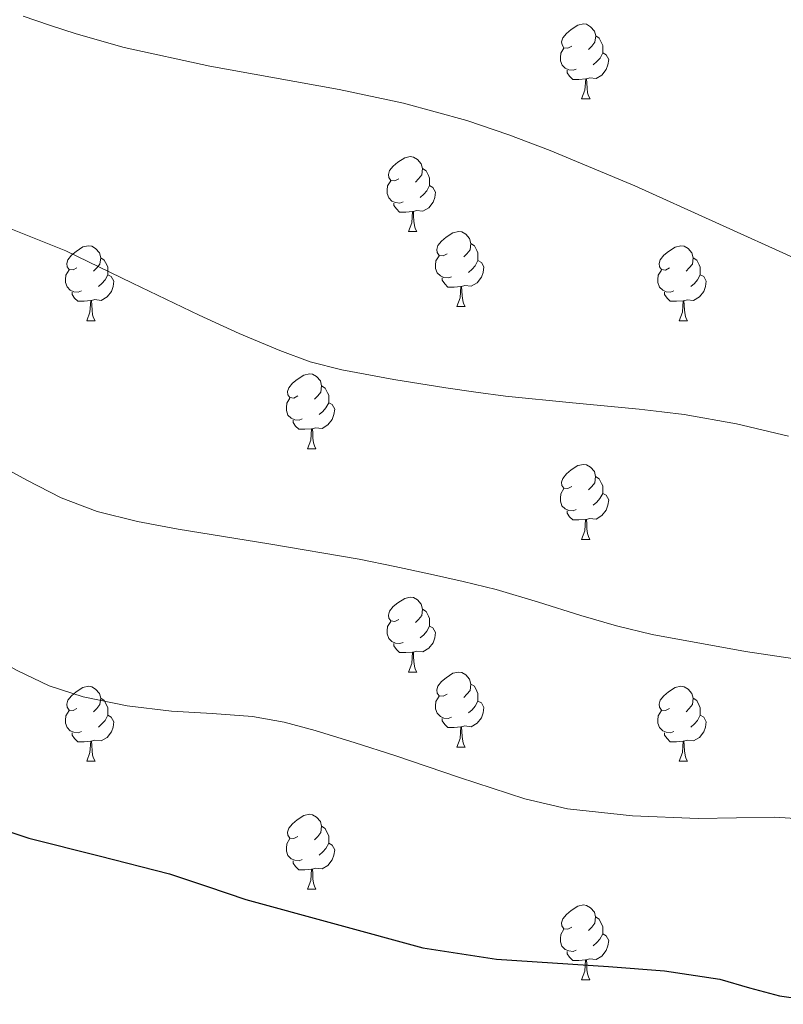
# Model space of a CAD drawing. Units: metres. Extents: x 585834 to 590327, y 4749396 to 4752423.
# Drawn here: x 589149 to 589252, y 4750063 to 4750194 of the extents above; entities that cross this region are included whole.
import ezdxf

# ---------------------------------------------------------------- set-up
doc = ezdxf.new("R2010")
doc.units = ezdxf.units.M
doc.header["$MEASUREMENT"] = 0
doc.linetypes.add('TRAZOSX2', pattern=[1.5, 1, -0.5])
for name, color, linetype, lineweight in [('Level 36', 19, 'Continuous', 40), ('Level 4', 36, 'Continuous', 30), ('Level 5', 39, 'TRAZOSX2', 0)]:
    doc.layers.add(name, color=color, linetype=linetype, lineweight=lineweight)

msp = doc.modelspace()

# ---------------------------------------------------------------- linework, layer by layer
at = {"layer": 'Level 36', "color": 92, "linetype": 'Continuous', "lineweight": 0}
for points in [[(589223.25, 4750190.91, 0.01), (589222.72, 4750190.64, 0.01), (589222.19, 4750190.7, 0.01), (589221.93, 4750191.07, 0.01), (589221.87, 4750191.49, 0.01), (589222.03, 4750192.01, 0.01), (589222.51, 4750192.61, 0.01), (589223.15, 4750193.14, 0.01), (589224.05, 4750193.72, 0.01), (589224.79, 4750193.88, 0.01), (589225.22, 4750193.83, 0.01), (589225.75, 4750193.51, 0.01), (589226.28, 4750192.93, 0.01), (589226.44, 4750192.29, 0.01), (589226.33, 4750191.44, 0.01), (589225.9, 4750190.91, 0.01), (589225.48, 4750190.48, 0.01)], [(589226.44, 4750192.29, 0.01), (589226.91, 4750191.97, 0.01), (589227.23, 4750191.33, 0.01), (589227.39, 4750191.01, 0.01), (589227.39, 4750190.43, 0.01), (589227.39, 4750190.01, 0.01), (589227.02, 4750189.32, 0.01), (589226.6, 4750188.84, 0.01), (589226.12, 4750188.42, 0.01)], [(589223.84, 4750187.83, 0.01), (589223.41, 4750187.67, 0.01), (589222.82, 4750187.73, 0.01), (589222.35, 4750187.94, 0.01), (589221.93, 4750188.36, 0.01), (589221.71, 4750188.95, 0.01), (589221.71, 4750189.37, 0.01), (589221.77, 4750189.95, 0.01), (589222.19, 4750190.64, 0.01)], [(589227.39, 4750190.01, 0.01), (589227.84, 4750189.76, 0.01), (589228.19, 4750189.14, 0.01), (589228.08, 4750188.42, 0.01), (589227.86, 4750187.78, 0.01), (589227.28, 4750187.04, 0.01), (589226.48, 4750186.56, 0.01), (589225.64, 4750186.66, 0.01), (589225.2, 4750186.53, 0.01)], [(589225.1, 4750186.53, 0.01), (589224.2, 4750186.45, 0.01), (589223.36, 4750186.45, 0.01), (589222.94, 4750186.88, 0.01), (589222.62, 4750187.35, 0.01), (589222.62, 4750187.67, 0.01)], [(589224.55, 4750183.85, 0.01), (589224.98, 4750185.01, 0.01), (589225.1, 4750186.53, 0.01), (589225.2, 4750186.53, 0.01), (589225.24, 4750185.95, 0.01), (589225.28, 4750185.26, 0.01), (589225.34, 4750184.65, 0.01), (589225.46, 4750184.25, 0.01), (589225.68, 4750183.85, 0.01)], [(589224.55, 4750183.85, 0.01), (589225.68, 4750183.85, 0.01)], [(589200.06, 4750173.14, 0.01), (589199.53, 4750172.87, 0.01), (589199, 4750172.93, 0.01), (589198.74, 4750173.3, 0.01), (589198.68, 4750173.73, 0.01), (589198.84, 4750174.25, 0.01), (589199.32, 4750174.84, 0.01), (589199.96, 4750175.37, 0.01), (589200.86, 4750175.95, 0.01), (589201.6, 4750176.11, 0.01), (589202.03, 4750176.06, 0.01), (589202.56, 4750175.75, 0.01), (589203.09, 4750175.16, 0.01), (589203.25, 4750174.52, 0.01), (589203.14, 4750173.67, 0.01), (589202.71, 4750173.14, 0.01), (589202.29, 4750172.71, 0.01)], [(589203.25, 4750174.52, 0.01), (589203.72, 4750174.21, 0.01), (589204.04, 4750173.57, 0.01), (589204.2, 4750173.25, 0.01), (589204.2, 4750172.67, 0.01), (589204.2, 4750172.24, 0.01), (589203.83, 4750171.55, 0.01), (589203.41, 4750171.07, 0.01), (589202.93, 4750170.65, 0.01)], [(589200.65, 4750170.06, 0.01), (589200.22, 4750169.9, 0.01), (589199.64, 4750169.96, 0.01), (589199.16, 4750170.17, 0.01), (589198.74, 4750170.59, 0.01), (589198.52, 4750171.18, 0.01), (589198.52, 4750171.6, 0.01), (589198.58, 4750172.19, 0.01), (589199, 4750172.87, 0.01)], [(589204.2, 4750172.24, 0.01), (589204.65, 4750171.99, 0.01), (589205, 4750171.37, 0.01), (589204.89, 4750170.65, 0.01), (589204.68, 4750170.01, 0.01), (589204.09, 4750169.27, 0.01), (589203.3, 4750168.79, 0.01), (589202.45, 4750168.89, 0.01), (589202.02, 4750168.77, 0.01)], [(589201.91, 4750168.77, 0.01), (589201.02, 4750168.68, 0.01), (589200.17, 4750168.68, 0.01), (589199.75, 4750169.11, 0.01), (589199.43, 4750169.59, 0.01), (589199.43, 4750169.9, 0.01)], [(589201.36, 4750166.08, 0.01), (589201.8, 4750167.24, 0.01), (589201.91, 4750168.77, 0.01), (589202.02, 4750168.77, 0.01), (589202.05, 4750168.18, 0.01), (589202.09, 4750167.49, 0.01), (589202.16, 4750166.88, 0.01), (589202.27, 4750166.48, 0.01), (589202.49, 4750166.08, 0.01)], [(589201.36, 4750166.08, 0.01), (589202.49, 4750166.08, 0.01)], [(589206.54, 4750163.11, 0.01), (589206.01, 4750162.84, 0.01), (589205.48, 4750162.89, 0.01), (589205.21, 4750163.27, 0.01), (589205.16, 4750163.69, 0.01), (589205.32, 4750164.21, 0.01), (589205.8, 4750164.81, 0.01), (589206.43, 4750165.33, 0.01), (589207.33, 4750165.92, 0.01), (589208.08, 4750166.08, 0.01), (589208.5, 4750166.03, 0.01), (589209.03, 4750165.71, 0.01), (589209.56, 4750165.13, 0.01), (589209.72, 4750164.49, 0.01), (589209.61, 4750163.63, 0.01), (589209.19, 4750163.11, 0.01), (589208.77, 4750162.68, 0.01)], [(589156.98, 4750161.2, 0.01), (589156.45, 4750160.94, 0.01), (589155.92, 4750160.99, 0.01), (589155.66, 4750161.36, 0.01), (589155.6, 4750161.79, 0.01), (589155.76, 4750162.31, 0.01), (589156.24, 4750162.9, 0.01), (589156.88, 4750163.43, 0.01), (589157.78, 4750164.02, 0.01), (589158.52, 4750164.18, 0.01), (589158.95, 4750164.12, 0.01), (589159.48, 4750163.81, 0.01), (589160.01, 4750163.22, 0.01), (589160.17, 4750162.58, 0.01), (589160.06, 4750161.73, 0.01), (589159.63, 4750161.2, 0.01), (589159.21, 4750160.78, 0.01)], [(589209.72, 4750164.49, 0.01), (589210.2, 4750164.17, 0.01), (589210.51, 4750163.53, 0.01), (589210.67, 4750163.21, 0.01), (589210.67, 4750162.63, 0.01), (589210.67, 4750162.21, 0.01), (589210.3, 4750161.51, 0.01), (589209.88, 4750161.03, 0.01), (589209.4, 4750160.61, 0.01)], [(589236.31, 4750161.2, 0.01), (589235.78, 4750160.93, 0.01), (589235.25, 4750160.99, 0.01), (589234.98, 4750161.36, 0.01), (589234.93, 4750161.78, 0.01), (589235.09, 4750162.3, 0.01), (589235.57, 4750162.9, 0.01), (589236.2, 4750163.43, 0.01), (589237.1, 4750164.01, 0.01), (589237.85, 4750164.17, 0.01), (589238.27, 4750164.12, 0.01), (589238.8, 4750163.8, 0.01), (589239.33, 4750163.22, 0.01), (589239.49, 4750162.58, 0.01), (589239.38, 4750161.73, 0.01), (589238.96, 4750161.2, 0.01), (589238.54, 4750160.77, 0.01)], [(589207.12, 4750160.03, 0.01), (589206.7, 4750159.87, 0.01), (589206.11, 4750159.93, 0.01), (589205.64, 4750160.13, 0.01), (589205.21, 4750160.56, 0.01), (589205, 4750161.15, 0.01), (589205, 4750161.57, 0.01), (589205.05, 4750162.15, 0.01), (589205.48, 4750162.84, 0.01)], [(589160.17, 4750162.58, 0.01), (589160.64, 4750162.27, 0.01), (589160.96, 4750161.63, 0.01), (589161.12, 4750161.31, 0.01), (589161.12, 4750160.73, 0.01), (589161.12, 4750160.3, 0.01), (589160.75, 4750159.61, 0.01), (589160.33, 4750159.13, 0.01), (589159.85, 4750158.71, 0.01)], [(589210.67, 4750162.21, 0.01), (589211.13, 4750161.95, 0.01), (589211.47, 4750161.34, 0.01), (589211.36, 4750160.61, 0.01), (589211.15, 4750159.97, 0.01), (589210.57, 4750159.23, 0.01), (589209.77, 4750158.75, 0.01), (589208.92, 4750158.86, 0.01), (589208.49, 4750158.73, 0.01)], [(589239.49, 4750162.58, 0.01), (589239.97, 4750162.26, 0.01), (589240.28, 4750161.62, 0.01), (589240.44, 4750161.3, 0.01), (589240.44, 4750160.72, 0.01), (589240.44, 4750160.3, 0.01), (589240.07, 4750159.61, 0.01), (589239.65, 4750159.13, 0.01), (589239.17, 4750158.71, 0.01)], [(589157.57, 4750158.12, 0.01), (589157.14, 4750157.96, 0.01), (589156.56, 4750158.02, 0.01), (589156.08, 4750158.23, 0.01), (589155.66, 4750158.66, 0.01), (589155.44, 4750159.24, 0.01), (589155.44, 4750159.66, 0.01), (589155.5, 4750160.25, 0.01), (589155.92, 4750160.94, 0.01)], [(589161.12, 4750160.3, 0.01), (589161.57, 4750160.05, 0.01), (589161.92, 4750159.44, 0.01), (589161.81, 4750158.71, 0.01), (589161.6, 4750158.07, 0.01), (589161.01, 4750157.33, 0.01), (589160.22, 4750156.85, 0.01), (589159.37, 4750156.96, 0.01), (589158.94, 4750156.83, 0.01)], [(589236.89, 4750158.12, 0.01), (589236.47, 4750157.96, 0.01), (589235.88, 4750158.02, 0.01), (589235.41, 4750158.23, 0.01), (589234.98, 4750158.65, 0.01), (589234.77, 4750159.24, 0.01), (589234.77, 4750159.66, 0.01), (589234.82, 4750160.24, 0.01), (589235.25, 4750160.93, 0.01)], [(589240.44, 4750160.3, 0.01), (589240.9, 4750160.05, 0.01), (589241.24, 4750159.43, 0.01), (589241.13, 4750158.71, 0.01), (589240.92, 4750158.07, 0.01), (589240.34, 4750157.33, 0.01), (589239.54, 4750156.85, 0.01), (589238.69, 4750156.95, 0.01), (589238.26, 4750156.82, 0.01)], [(589208.38, 4750158.73, 0.01), (589207.49, 4750158.65, 0.01), (589206.65, 4750158.65, 0.01), (589206.22, 4750159.07, 0.01), (589205.9, 4750159.55, 0.01), (589205.9, 4750159.87, 0.01)], [(589207.84, 4750156.05, 0.01), (589208.27, 4750157.21, 0.01), (589208.38, 4750158.73, 0.01), (589208.49, 4750158.73, 0.01), (589208.53, 4750158.15, 0.01), (589208.56, 4750157.46, 0.01), (589208.63, 4750156.85, 0.01), (589208.75, 4750156.45, 0.01), (589208.96, 4750156.05, 0.01)], [(589158.83, 4750156.83, 0.01), (589157.94, 4750156.74, 0.01), (589157.09, 4750156.74, 0.01), (589156.67, 4750157.17, 0.01), (589156.35, 4750157.65, 0.01), (589156.35, 4750157.96, 0.01)], [(589238.15, 4750156.82, 0.01), (589237.26, 4750156.74, 0.01), (589236.42, 4750156.74, 0.01), (589235.99, 4750157.17, 0.01), (589235.67, 4750157.64, 0.01), (589235.67, 4750157.96, 0.01)], [(589158.28, 4750154.14, 0.01), (589158.72, 4750155.3, 0.01), (589158.83, 4750156.83, 0.01), (589158.94, 4750156.83, 0.01), (589158.97, 4750156.24, 0.01), (589159.01, 4750155.56, 0.01), (589159.08, 4750154.94, 0.01), (589159.19, 4750154.54, 0.01), (589159.41, 4750154.14, 0.01)], [(589207.84, 4750156.05, 0.01), (589208.96, 4750156.05, 0.01)], [(589237.61, 4750154.14, 0.01), (589238.04, 4750155.3, 0.01), (589238.15, 4750156.82, 0.01), (589238.26, 4750156.82, 0.01), (589238.3, 4750156.24, 0.01), (589238.33, 4750155.55, 0.01), (589238.4, 4750154.94, 0.01), (589238.52, 4750154.54, 0.01), (589238.73, 4750154.14, 0.01)], [(589158.28, 4750154.14, 0.01), (589159.41, 4750154.14, 0.01)], [(589237.61, 4750154.14, 0.01), (589238.73, 4750154.14, 0.01)], [(589186.56, 4750144.06, 0.01), (589186.03, 4750143.79, 0.01), (589185.5, 4750143.85, 0.01), (589185.23, 4750144.22, 0.01), (589185.18, 4750144.64, 0.01), (589185.34, 4750145.16, 0.01), (589185.82, 4750145.76, 0.01), (589186.45, 4750146.29, 0.01), (589187.35, 4750146.87, 0.01), (589188.1, 4750147.03, 0.01), (589188.52, 4750146.98, 0.01), (589189.05, 4750146.66, 0.01), (589189.58, 4750146.08, 0.01), (589189.74, 4750145.44, 0.01), (589189.63, 4750144.59, 0.01), (589189.21, 4750144.06, 0.01), (589188.79, 4750143.63, 0.01)], [(589189.74, 4750145.44, 0.01), (589190.22, 4750145.12, 0.01), (589190.53, 4750144.48, 0.01), (589190.69, 4750144.16, 0.01), (589190.69, 4750143.58, 0.01), (589190.69, 4750143.16, 0.01), (589190.32, 4750142.47, 0.01), (589189.9, 4750141.99, 0.01), (589189.42, 4750141.57, 0.01)], [(589187.14, 4750140.98, 0.01), (589186.72, 4750140.82, 0.01), (589186.13, 4750140.88, 0.01), (589185.66, 4750141.09, 0.01), (589185.23, 4750141.51, 0.01), (589185.02, 4750142.1, 0.01), (589185.02, 4750142.52, 0.01), (589185.07, 4750143.1, 0.01), (589185.5, 4750143.79, 0.01)], [(589190.69, 4750143.16, 0.01), (589191.15, 4750142.91, 0.01), (589191.49, 4750142.29, 0.01), (589191.38, 4750141.57, 0.01), (589191.17, 4750140.93, 0.01), (589190.59, 4750140.19, 0.01), (589189.79, 4750139.71, 0.01), (589188.94, 4750139.81, 0.01), (589188.51, 4750139.68, 0.01)], [(589188.4, 4750139.68, 0.01), (589187.51, 4750139.6, 0.01), (589186.67, 4750139.6, 0.01), (589186.24, 4750140.03, 0.01), (589185.92, 4750140.5, 0.01), (589185.92, 4750140.82, 0.01)], [(589187.86, 4750137, 0.01), (589188.29, 4750138.16, 0.01), (589188.4, 4750139.68, 0.01), (589188.51, 4750139.68, 0.01), (589188.55, 4750139.1, 0.01), (589188.58, 4750138.41, 0.01), (589188.65, 4750137.8, 0.01), (589188.77, 4750137.4, 0.01), (589188.98, 4750137, 0.01)], [(589187.86, 4750137, 0.01), (589188.98, 4750137, 0.01)], [(589223.25, 4750131.92, 0.01), (589222.72, 4750131.65, 0.01), (589222.19, 4750131.71, 0.01), (589221.92, 4750132.08, 0.01), (589221.87, 4750132.5, 0.01), (589222.03, 4750133.02, 0.01), (589222.51, 4750133.62, 0.01), (589223.14, 4750134.15, 0.01), (589224.04, 4750134.73, 0.01), (589224.79, 4750134.89, 0.01), (589225.22, 4750134.84, 0.01), (589225.74, 4750134.52, 0.01), (589226.28, 4750133.94, 0.01), (589226.43, 4750133.3, 0.01), (589226.32, 4750132.45, 0.01), (589225.9, 4750131.92, 0.01), (589225.48, 4750131.49, 0.01)], [(589226.43, 4750133.3, 0.01), (589226.91, 4750132.98, 0.01), (589227.22, 4750132.34, 0.01), (589227.38, 4750132.02, 0.01), (589227.38, 4750131.44, 0.01), (589227.38, 4750131.02, 0.01), (589227.01, 4750130.33, 0.01), (589226.59, 4750129.85, 0.01), (589226.11, 4750129.43, 0.01)], [(589223.83, 4750128.84, 0.01), (589223.41, 4750128.68, 0.01), (589222.82, 4750128.74, 0.01), (589222.35, 4750128.95, 0.01), (589221.92, 4750129.37, 0.01), (589221.71, 4750129.96, 0.01), (589221.71, 4750130.38, 0.01), (589221.76, 4750130.96, 0.01), (589222.19, 4750131.65, 0.01)], [(589227.38, 4750131.02, 0.01), (589227.84, 4750130.77, 0.01), (589228.18, 4750130.15, 0.01), (589228.07, 4750129.43, 0.01), (589227.86, 4750128.79, 0.01), (589227.28, 4750128.05, 0.01), (589226.48, 4750127.57, 0.01), (589225.63, 4750127.67, 0.01), (589225.2, 4750127.54, 0.01)], [(589225.09, 4750127.54, 0.01), (589224.2, 4750127.46, 0.01), (589223.36, 4750127.46, 0.01), (589222.93, 4750127.89, 0.01), (589222.61, 4750128.36, 0.01), (589222.61, 4750128.68, 0.01)], [(589224.55, 4750124.86, 0.01), (589224.98, 4750126.02, 0.01), (589225.09, 4750127.54, 0.01), (589225.2, 4750127.54, 0.01), (589225.24, 4750126.96, 0.01), (589225.27, 4750126.27, 0.01), (589225.34, 4750125.66, 0.01), (589225.46, 4750125.26, 0.01), (589225.67, 4750124.86, 0.01)], [(589224.55, 4750124.86, 0.01), (589225.67, 4750124.86, 0.01)], [(589200.06, 4750114.15, 0.01), (589199.53, 4750113.88, 0.01), (589199, 4750113.94, 0.01), (589198.74, 4750114.31, 0.01), (589198.68, 4750114.73, 0.01), (589198.84, 4750115.25, 0.01), (589199.32, 4750115.85, 0.01), (589199.96, 4750116.38, 0.01), (589200.86, 4750116.96, 0.01), (589201.6, 4750117.12, 0.01), (589202.03, 4750117.07, 0.01), (589202.56, 4750116.75, 0.01), (589203.09, 4750116.17, 0.01), (589203.25, 4750115.53, 0.01), (589203.14, 4750114.68, 0.01), (589202.71, 4750114.15, 0.01), (589202.29, 4750113.72, 0.01)], [(589203.25, 4750115.53, 0.01), (589203.72, 4750115.21, 0.01), (589204.04, 4750114.57, 0.01), (589204.2, 4750114.25, 0.01), (589204.2, 4750113.67, 0.01), (589204.2, 4750113.25, 0.01), (589203.83, 4750112.56, 0.01), (589203.41, 4750112.08, 0.01), (589202.93, 4750111.66, 0.01)], [(589200.65, 4750111.07, 0.01), (589200.22, 4750110.91, 0.01), (589199.64, 4750110.97, 0.01), (589199.16, 4750111.18, 0.01), (589198.74, 4750111.6, 0.01), (589198.52, 4750112.19, 0.01), (589198.52, 4750112.61, 0.01), (589198.58, 4750113.19, 0.01), (589199, 4750113.88, 0.01)], [(589204.2, 4750113.25, 0.01), (589204.65, 4750113, 0.01), (589205, 4750112.38, 0.01), (589204.89, 4750111.66, 0.01), (589204.68, 4750111.02, 0.01), (589204.09, 4750110.28, 0.01), (589203.3, 4750109.8, 0.01), (589202.45, 4750109.9, 0.01), (589202.02, 4750109.77, 0.01)], [(589201.91, 4750109.77, 0.01), (589201.02, 4750109.69, 0.01), (589200.17, 4750109.69, 0.01), (589199.75, 4750110.12, 0.01), (589199.43, 4750110.59, 0.01), (589199.43, 4750110.91, 0.01)], [(589201.36, 4750107.09, 0.01), (589201.8, 4750108.25, 0.01), (589201.91, 4750109.77, 0.01), (589202.02, 4750109.77, 0.01), (589202.05, 4750109.19, 0.01), (589202.09, 4750108.5, 0.01), (589202.16, 4750107.89, 0.01), (589202.27, 4750107.49, 0.01), (589202.49, 4750107.09, 0.01)], [(589201.36, 4750107.09, 0.01), (589202.49, 4750107.09, 0.01)], [(589206.54, 4750104.11, 0.01), (589206.01, 4750103.85, 0.01), (589205.48, 4750103.9, 0.01), (589205.21, 4750104.27, 0.01), (589205.16, 4750104.7, 0.01), (589205.32, 4750105.22, 0.01), (589205.8, 4750105.81, 0.01), (589206.43, 4750106.34, 0.01), (589207.33, 4750106.93, 0.01), (589208.08, 4750107.09, 0.01), (589208.5, 4750107.03, 0.01), (589209.03, 4750106.72, 0.01), (589209.56, 4750106.13, 0.01), (589209.72, 4750105.49, 0.01), (589209.61, 4750104.64, 0.01), (589209.19, 4750104.11, 0.01), (589208.77, 4750103.69, 0.01)], [(589156.98, 4750102.21, 0.01), (589156.45, 4750101.94, 0.01), (589155.92, 4750102, 0.01), (589155.66, 4750102.37, 0.01), (589155.6, 4750102.79, 0.01), (589155.76, 4750103.31, 0.01), (589156.24, 4750103.91, 0.01), (589156.88, 4750104.44, 0.01), (589157.78, 4750105.02, 0.01), (589158.52, 4750105.18, 0.01), (589158.95, 4750105.13, 0.01), (589159.48, 4750104.81, 0.01), (589160.01, 4750104.23, 0.01), (589160.17, 4750103.59, 0.01), (589160.06, 4750102.74, 0.01), (589159.63, 4750102.21, 0.01), (589159.21, 4750101.78, 0.01)], [(589209.72, 4750105.49, 0.01), (589210.2, 4750105.18, 0.01), (589210.51, 4750104.54, 0.01), (589210.67, 4750104.22, 0.01), (589210.67, 4750103.64, 0.01), (589210.67, 4750103.21, 0.01), (589210.3, 4750102.52, 0.01), (589209.88, 4750102.04, 0.01), (589209.4, 4750101.62, 0.01)], [(589236.31, 4750102.21, 0.01), (589235.78, 4750101.94, 0.01), (589235.25, 4750102, 0.01), (589234.98, 4750102.37, 0.01), (589234.93, 4750102.79, 0.01), (589235.09, 4750103.31, 0.01), (589235.57, 4750103.91, 0.01), (589236.2, 4750104.44, 0.01), (589237.1, 4750105.02, 0.01), (589237.85, 4750105.18, 0.01), (589238.27, 4750105.13, 0.01), (589238.8, 4750104.81, 0.01), (589239.33, 4750104.23, 0.01), (589239.49, 4750103.59, 0.01), (589239.38, 4750102.74, 0.01), (589238.96, 4750102.21, 0.01), (589238.54, 4750101.78, 0.01)], [(589160.17, 4750103.59, 0.01), (589160.64, 4750103.27, 0.01), (589160.96, 4750102.63, 0.01), (589161.12, 4750102.31, 0.01), (589161.12, 4750101.73, 0.01), (589161.12, 4750101.31, 0.01), (589160.75, 4750100.62, 0.01), (589160.33, 4750100.14, 0.01), (589159.85, 4750099.72, 0.01)], [(589207.12, 4750101.03, 0.01), (589206.7, 4750100.87, 0.01), (589206.11, 4750100.93, 0.01), (589205.64, 4750101.14, 0.01), (589205.21, 4750101.57, 0.01), (589205, 4750102.15, 0.01), (589205, 4750102.57, 0.01), (589205.05, 4750103.16, 0.01), (589205.48, 4750103.85, 0.01)], [(589239.49, 4750103.59, 0.01), (589239.97, 4750103.27, 0.01), (589240.28, 4750102.63, 0.01), (589240.44, 4750102.31, 0.01), (589240.44, 4750101.73, 0.01), (589240.44, 4750101.31, 0.01), (589240.07, 4750100.62, 0.01), (589239.65, 4750100.14, 0.01), (589239.17, 4750099.72, 0.01)], [(589157.57, 4750099.13, 0.01), (589157.14, 4750098.97, 0.01), (589156.56, 4750099.03, 0.01), (589156.08, 4750099.24, 0.01), (589155.66, 4750099.66, 0.01), (589155.44, 4750100.25, 0.01), (589155.44, 4750100.67, 0.01), (589155.5, 4750101.25, 0.01), (589155.92, 4750101.94, 0.01)], [(589210.67, 4750103.21, 0.01), (589211.13, 4750102.96, 0.01), (589211.47, 4750102.35, 0.01), (589211.36, 4750101.62, 0.01), (589211.15, 4750100.98, 0.01), (589210.57, 4750100.24, 0.01), (589209.77, 4750099.76, 0.01), (589208.92, 4750099.87, 0.01), (589208.49, 4750099.74, 0.01)], [(589236.89, 4750099.13, 0.01), (589236.47, 4750098.97, 0.01), (589235.88, 4750099.03, 0.01), (589235.41, 4750099.24, 0.01), (589234.98, 4750099.66, 0.01), (589234.77, 4750100.25, 0.01), (589234.77, 4750100.67, 0.01), (589234.82, 4750101.25, 0.01), (589235.25, 4750101.94, 0.01)], [(589161.12, 4750101.31, 0.01), (589161.57, 4750101.06, 0.01), (589161.92, 4750100.44, 0.01), (589161.81, 4750099.72, 0.01), (589161.6, 4750099.08, 0.01), (589161.01, 4750098.34, 0.01), (589160.22, 4750097.86, 0.01), (589159.37, 4750097.96, 0.01), (589158.94, 4750097.83, 0.01)], [(589208.38, 4750099.74, 0.01), (589207.49, 4750099.65, 0.01), (589206.65, 4750099.65, 0.01), (589206.22, 4750100.08, 0.01), (589205.9, 4750100.56, 0.01), (589205.9, 4750100.87, 0.01)], [(589240.44, 4750101.31, 0.01), (589240.9, 4750101.06, 0.01), (589241.24, 4750100.44, 0.01), (589241.13, 4750099.72, 0.01), (589240.92, 4750099.08, 0.01), (589240.34, 4750098.34, 0.01), (589239.54, 4750097.86, 0.01), (589238.69, 4750097.96, 0.01), (589238.26, 4750097.83, 0.01)], [(589207.84, 4750097.05, 0.01), (589208.27, 4750098.21, 0.01), (589208.38, 4750099.74, 0.01), (589208.49, 4750099.74, 0.01), (589208.53, 4750099.15, 0.01), (589208.56, 4750098.47, 0.01), (589208.63, 4750097.85, 0.01), (589208.75, 4750097.45, 0.01), (589208.96, 4750097.05, 0.01)], [(589158.83, 4750097.83, 0.01), (589157.94, 4750097.75, 0.01), (589157.09, 4750097.75, 0.01), (589156.67, 4750098.18, 0.01), (589156.35, 4750098.65, 0.01), (589156.35, 4750098.97, 0.01)], [(589238.15, 4750097.83, 0.01), (589237.26, 4750097.75, 0.01), (589236.42, 4750097.75, 0.01), (589235.99, 4750098.18, 0.01), (589235.67, 4750098.65, 0.01), (589235.67, 4750098.97, 0.01)], [(589158.28, 4750095.15, 0.01), (589158.72, 4750096.31, 0.01), (589158.83, 4750097.83, 0.01), (589158.94, 4750097.83, 0.01), (589158.97, 4750097.25, 0.01), (589159.01, 4750096.56, 0.01), (589159.08, 4750095.95, 0.01), (589159.19, 4750095.55, 0.01), (589159.41, 4750095.15, 0.01)], [(589207.84, 4750097.05, 0.01), (589208.96, 4750097.05, 0.01)], [(589237.61, 4750095.15, 0.01), (589238.04, 4750096.31, 0.01), (589238.15, 4750097.83, 0.01), (589238.26, 4750097.83, 0.01), (589238.3, 4750097.25, 0.01), (589238.33, 4750096.56, 0.01), (589238.4, 4750095.95, 0.01), (589238.52, 4750095.55, 0.01), (589238.73, 4750095.15, 0.01)], [(589158.28, 4750095.15, 0.01), (589159.41, 4750095.15, 0.01)], [(589237.61, 4750095.15, 0.01), (589238.73, 4750095.15, 0.01)], [(589186.56, 4750085.07, 0.01), (589186.03, 4750084.8, 0.01), (589185.5, 4750084.86, 0.01), (589185.23, 4750085.23, 0.01), (589185.18, 4750085.65, 0.01), (589185.34, 4750086.17, 0.01), (589185.82, 4750086.77, 0.01), (589186.45, 4750087.3, 0.01), (589187.35, 4750087.88, 0.01), (589188.1, 4750088.04, 0.01), (589188.52, 4750087.99, 0.01), (589189.05, 4750087.67, 0.01), (589189.58, 4750087.09, 0.01), (589189.74, 4750086.45, 0.01), (589189.63, 4750085.6, 0.01), (589189.21, 4750085.07, 0.01), (589188.79, 4750084.64, 0.01)], [(589189.74, 4750086.45, 0.01), (589190.22, 4750086.13, 0.01), (589190.53, 4750085.49, 0.01), (589190.69, 4750085.17, 0.01), (589190.69, 4750084.59, 0.01), (589190.69, 4750084.17, 0.01), (589190.32, 4750083.48, 0.01), (589189.9, 4750083, 0.01), (589189.42, 4750082.58, 0.01)], [(589187.14, 4750081.99, 0.01), (589186.72, 4750081.83, 0.01), (589186.13, 4750081.89, 0.01), (589185.66, 4750082.1, 0.01), (589185.23, 4750082.52, 0.01), (589185.02, 4750083.11, 0.01), (589185.02, 4750083.53, 0.01), (589185.07, 4750084.11, 0.01), (589185.5, 4750084.8, 0.01)], [(589190.69, 4750084.17, 0.01), (589191.15, 4750083.92, 0.01), (589191.49, 4750083.3, 0.01), (589191.38, 4750082.58, 0.01), (589191.17, 4750081.94, 0.01), (589190.59, 4750081.2, 0.01), (589189.79, 4750080.72, 0.01), (589188.94, 4750080.82, 0.01), (589188.51, 4750080.69, 0.01)], [(589188.4, 4750080.69, 0.01), (589187.51, 4750080.61, 0.01), (589186.67, 4750080.61, 0.01), (589186.24, 4750081.04, 0.01), (589185.92, 4750081.51, 0.01), (589185.92, 4750081.83, 0.01)], [(589187.86, 4750078.01, 0.01), (589188.29, 4750079.17, 0.01), (589188.4, 4750080.69, 0.01), (589188.51, 4750080.69, 0.01), (589188.55, 4750080.11, 0.01), (589188.58, 4750079.42, 0.01), (589188.65, 4750078.81, 0.01), (589188.77, 4750078.41, 0.01), (589188.98, 4750078.01, 0.01)], [(589187.86, 4750078.01, 0.01), (589188.98, 4750078.01, 0.01)], [(589223.25, 4750072.93, 0.01), (589222.72, 4750072.66, 0.01), (589222.19, 4750072.72, 0.01), (589221.92, 4750073.09, 0.01), (589221.87, 4750073.51, 0.01), (589222.03, 4750074.03, 0.01), (589222.51, 4750074.63, 0.01), (589223.14, 4750075.16, 0.01), (589224.04, 4750075.74, 0.01), (589224.79, 4750075.9, 0.01), (589225.21, 4750075.85, 0.01), (589225.74, 4750075.53, 0.01), (589226.27, 4750074.95, 0.01), (589226.43, 4750074.31, 0.01), (589226.32, 4750073.46, 0.01), (589225.9, 4750072.93, 0.01), (589225.48, 4750072.5, 0.01)], [(589226.43, 4750074.31, 0.01), (589226.91, 4750073.99, 0.01), (589227.22, 4750073.35, 0.01), (589227.38, 4750073.03, 0.01), (589227.38, 4750072.45, 0.01), (589227.38, 4750072.03, 0.01), (589227.01, 4750071.34, 0.01), (589226.59, 4750070.86, 0.01), (589226.11, 4750070.44, 0.01)], [(589223.83, 4750069.85, 0.01), (589223.41, 4750069.69, 0.01), (589222.82, 4750069.75, 0.01), (589222.35, 4750069.96, 0.01), (589221.92, 4750070.38, 0.01), (589221.71, 4750070.97, 0.01), (589221.71, 4750071.39, 0.01), (589221.76, 4750071.97, 0.01), (589222.19, 4750072.66, 0.01)], [(589227.38, 4750072.03, 0.01), (589227.84, 4750071.78, 0.01), (589228.18, 4750071.16, 0.01), (589228.07, 4750070.44, 0.01), (589227.86, 4750069.8, 0.01), (589227.28, 4750069.06, 0.01), (589226.48, 4750068.58, 0.01), (589225.63, 4750068.68, 0.01), (589225.2, 4750068.55, 0.01)], [(589225.09, 4750068.55, 0.01), (589224.2, 4750068.47, 0.01), (589223.36, 4750068.47, 0.01), (589222.93, 4750068.9, 0.01), (589222.61, 4750069.37, 0.01), (589222.61, 4750069.69, 0.01)], [(589224.55, 4750065.87, 0.01), (589224.98, 4750067.03, 0.01), (589225.09, 4750068.55, 0.01), (589225.2, 4750068.55, 0.01), (589225.24, 4750067.97, 0.01), (589225.27, 4750067.28, 0.01), (589225.34, 4750066.67, 0.01), (589225.46, 4750066.27, 0.01), (589225.67, 4750065.87, 0.01)], [(589224.55, 4750065.87, 0.01), (589225.67, 4750065.87, 0.01)]]:
    msp.add_polyline3d(points, dxfattribs=at)
at = {"layer": 'Level 4', "color": 36, "linetype": 'Continuous', "lineweight": 30}
for points in [[(589144.18, 4750086.95, 675.01), (589150.54, 4750084.84, 675.01), (589159.96, 4750082.46, 675.01), (589169.36, 4750080.09, 675.01), (589174.47, 4750078.37, 675.01), (589179.58, 4750076.63, 675.01), (589203.28, 4750070.18, 675.01), (589213.14, 4750068.65, 675.01), (589228.16, 4750067.68, 675.01), (589235.65, 4750067.09, 675.01)], [(589235.65, 4750067.09, 675.01), (589243.04, 4750065.97, 675.01), (589247.03, 4750064.82, 675.01), (589251.04, 4750063.75, 675.01), (589258.77, 4750062.6, 675.01)]]:
    msp.add_polyline3d(points, dxfattribs=at)
at = {"layer": 'Level 5', "color": 36, "linetype": 'Continuous', "lineweight": 0}
for points in [[(589149.76, 4750194.9, 655.01), (589153.31, 4750193.71, 655.01), (589156.87, 4750192.55, 655.01), (589163.3, 4750190.71, 655.01), (589174.76, 4750188.22, 655.01), (589192.1, 4750185.1, 655.01), (589200.71, 4750183.27, 655.01), (589209.19, 4750180.95, 655.01), (589214.79, 4750179.04, 655.01), (589220.32, 4750176.92, 655.01), (589226.01, 4750174.59, 655.01), (589231.67, 4750172.2, 655.01), (589242.51, 4750167.31, 655.01), (589253.35, 4750162.39, 655.01)], [(589145.2, 4750167.59, 660.01), (589150.35, 4750165.56, 660.01), (589155.47, 4750163.48, 660.01), (589164.41, 4750159.19, 660.01), (589173.35, 4750154.89, 660.01), (589178.71, 4750152.45, 660.01), (589184.13, 4750150.13, 660.01), (589188.22, 4750148.65, 660.01), (589192.43, 4750147.57, 660.01), (589199.39, 4750146.28, 660.01), (589206.37, 4750145.17, 660.01), (589210.37, 4750144.58, 660.01), (589214.37, 4750144.05, 660.01), (589223.32, 4750143.15, 660.01), (589232.27, 4750142.28, 660.01), (589235.28, 4750141.94, 660.01), (589238.29, 4750141.57, 660.01), (589245.3, 4750140.32, 660.01), (589252.24, 4750138.68, 660.01)], [(589130.98, 4750145.35, 665.01), (589134.91, 4750142.75, 665.01), (589138.82, 4750140.12, 665.01), (589141.75, 4750138.07, 665.01), (589144.69, 4750136.04, 665.01), (589147.43, 4750134.35, 665.01), (589150.26, 4750132.79, 665.01), (589154.86, 4750130.44, 665.01), (589159.68, 4750128.6, 665.01), (589165.08, 4750127.25, 665.01), (589170.53, 4750126.21, 665.01), (589182.66, 4750124.27, 665.01), (589194.77, 4750122.21, 665.01), (589199.54, 4750121.24, 665.01), (589204.3, 4750120.21, 665.01), (589208.71, 4750119.22, 665.01), (589213.09, 4750118.13, 665.01), (589218.78, 4750116.43, 665.01), (589224.45, 4750114.66, 665.01), (589229.21, 4750113.29, 665.01), (589234.02, 4750112.1, 665.01), (589246.51, 4750109.83, 665.01), (589259.07, 4750107.99, 665.01)], [(589071.84, 4750133.51, 670.01), (589075.62, 4750134.5, 670.01), (589079.99, 4750135.21, 670.01), (589084.37, 4750135.59, 670.01), (589089.71, 4750135.67, 670.01), (589095.04, 4750135.01, 670.01), (589103.1, 4750132.89, 670.01), (589108.97, 4750130.86, 670.01), (589117.43, 4750127.08, 670.01), (589125.39, 4750122.39, 670.01), (589129.34, 4750119.73, 670.01), (589133.28, 4750117.06, 670.01), (589136.51, 4750114.87, 670.01), (589139.74, 4750112.68, 670.01), (589144.27, 4750109.87, 670.01), (589148.96, 4750107.29, 670.01), (589153.27, 4750105.25, 670.01), (589157.79, 4750103.77, 670.01), (589163.7, 4750102.59, 670.01), (589169.65, 4750101.85, 670.01), (589175.08, 4750101.56, 670.01), (589180.5, 4750101.16, 670.01), (589184.72, 4750100.37, 670.01), (589188.88, 4750099.27, 670.01)], [(589188.88, 4750099.27, 670.01), (589194.22, 4750097.62, 670.01), (589199.54, 4750095.93, 670.01), (589208.21, 4750092.99, 670.01), (589216.96, 4750090.1, 670.01), (589222.67, 4750088.77, 670.01), (589231.38, 4750087.83, 670.01), (589240.14, 4750087.48, 670.01), (589245.29, 4750087.57, 670.01), (589250.43, 4750087.64, 670.01), (589268.99, 4750086.47, 670.01)]]:
    msp.add_polyline3d(points, dxfattribs=at)

doc.saveas('drawing.dxf')
